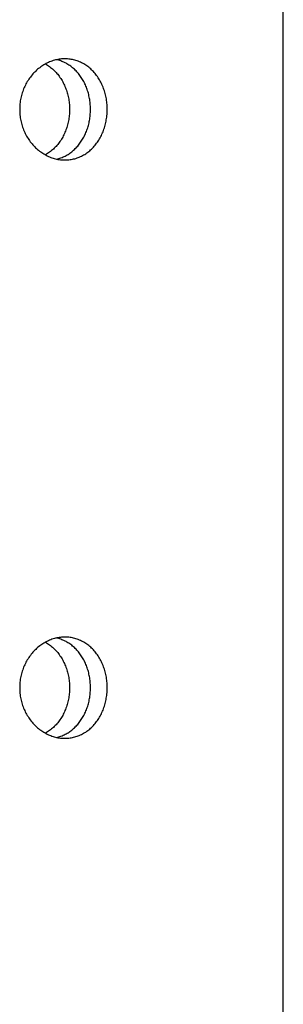
# Model space of a CAD drawing. Units: millimetres. Extents: x -460 to -324, y 257 to 371.
# Drawn here: x -372 to -371, y 350 to 353 of the extents above; entities that cross this region are included whole.
import ezdxf

# ---------------------------------------------------------------- set-up
doc = ezdxf.new("R2010")
doc.units = ezdxf.units.MM
doc.layers.add('GAIKEI', color=7, linetype='Continuous')

msp = doc.modelspace()

# ---------------------------------------------------------------- linework, layer by layer
at = {"layer": 'GAIKEI'}
msp.add_lwpolyline([(-370.60346934, 346.16500207), (-370.60346934, 356.03723307)], dxfattribs=at)
at = {"layer": 'GAIKEI', "color": 1}
for points in [[(-371.38373861, 352.83779628), (-371.38793036, 352.83696425)], [(-371.37953634, 352.83849695), (-371.38373861, 352.83779628)], [(-371.37532846, 352.83906533), (-371.37953634, 352.83849695)], [(-371.37111991, 352.83950044), (-371.37532846, 352.83906533)], [(-371.36691563, 352.83980134), (-371.37111991, 352.83950044)], [(-371.36272054, 352.83996707), (-371.36691563, 352.83980134)], [(-371.35853876, 352.83999668), (-371.36272054, 352.83996707)], [(-371.3543617, 352.83988988), (-371.35853876, 352.83999668)], [(-371.35018921, 352.83964753), (-371.3543617, 352.83988988)], [(-371.34602589, 352.83927059), (-371.35018921, 352.83964753)], [(-371.34187636, 352.83876), (-371.34602589, 352.83927059)], [(-371.33774522, 352.83811672), (-371.34187636, 352.83876)], [(-371.33363708, 352.83734173), (-371.33774522, 352.83811672)], [(-371.45411397, 352.80362015), (-371.45752066, 352.80062622)], [(-371.45063211, 352.80651134), (-371.45411397, 352.80362015)], [(-371.44707788, 352.80929864), (-371.45063211, 352.80651134)], [(-371.44345584, 352.81197936), (-371.44707788, 352.80929864)], [(-371.43977057, 352.81455081), (-371.44345584, 352.81197936)], [(-371.43602662, 352.81701032), (-371.43977057, 352.81455081)], [(-371.43222858, 352.81935518), (-371.43602662, 352.81701032)], [(-371.42838101, 352.82158273), (-371.43222858, 352.81935518)], [(-371.42448847, 352.82369027), (-371.42838101, 352.82158273)], [(-371.42712642, 352.82218479), (-371.42348943, 352.82006445)], [(-371.42055554, 352.82567511), (-371.42448847, 352.82369027)], [(-371.42348943, 352.82006445), (-371.41990375, 352.8178274)], [(-371.41658678, 352.82753458), (-371.42055554, 352.82567511)], [(-371.41990375, 352.8178274), (-371.41637267, 352.81547657)], [(-371.41258677, 352.82926599), (-371.41658678, 352.82753458)], [(-371.41637267, 352.81547657), (-371.41289949, 352.81301489)], [(-371.41289949, 352.81301489), (-371.40948749, 352.8104453)], [(-371.40855856, 352.83086725), (-371.41258677, 352.82926599)], [(-371.40948749, 352.8104453), (-371.40613997, 352.80777073)], [(-371.40449343, 352.83234172), (-371.40855856, 352.83086725)], [(-371.40613997, 352.80777073), (-371.40286021, 352.80499411)], [(-371.40039311, 352.8336896), (-371.40449343, 352.83234172)], [(-371.40286021, 352.80499411), (-371.39965152, 352.80211837)], [(-371.39626254, 352.83490995), (-371.40039311, 352.8336896)], [(-371.39210665, 352.83600182), (-371.39626254, 352.83490995)], [(-371.38793036, 352.83696425), (-371.39210665, 352.83600182)], [(-371.38482203, 352.8358762), (-371.3886008, 352.83679129)], [(-371.38107383, 352.83484901), (-371.38482203, 352.8358762)], [(-371.37735992, 352.83371049), (-371.38107383, 352.83484901)], [(-371.37368399, 352.83246143), (-371.37735992, 352.83371049)], [(-371.37004977, 352.83110261), (-371.37368399, 352.83246143)], [(-371.36646041, 352.82963461), (-371.37004977, 352.83110261)], [(-371.36290876, 352.82805431), (-371.36646041, 352.82963461)], [(-371.35939374, 352.82636215), (-371.36290876, 352.82805431)], [(-371.35591834, 352.82456028), (-371.35939374, 352.82636215)], [(-371.35248556, 352.82265091), (-371.35591834, 352.82456028)], [(-371.34909838, 352.8206362), (-371.35248556, 352.82265091)], [(-371.34575979, 352.81851833), (-371.34909838, 352.8206362)], [(-371.34247278, 352.8162995), (-371.34575979, 352.81851833)], [(-371.33924034, 352.81398188), (-371.34247278, 352.8162995)], [(-371.33606547, 352.81156765), (-371.33924034, 352.81398188)], [(-371.33295115, 352.80905898), (-371.33606547, 352.81156765)], [(-371.32955653, 352.83643596), (-371.33363708, 352.83734173)], [(-371.32990037, 352.80645808), (-371.33295115, 352.80905898)], [(-371.32691613, 352.8037671), (-371.32990037, 352.80645808)], [(-371.32550819, 352.83540039), (-371.32955653, 352.83643596)], [(-371.32400129, 352.80098813), (-371.32691613, 352.8037671)], [(-371.32149666, 352.83423597), (-371.32550819, 352.83540039)], [(-371.31752655, 352.83294365), (-371.32149666, 352.83423597)], [(-371.31360246, 352.8315244), (-371.31752655, 352.83294365)], [(-371.3097289, 352.82997914), (-371.31360246, 352.8315244)], [(-371.30589984, 352.82830496), (-371.3097289, 352.82997914)], [(-371.30211198, 352.82650144), (-371.30589984, 352.82830496)], [(-371.29836908, 352.82457129), (-371.30211198, 352.82650144)], [(-371.29467489, 352.82251719), (-371.29836908, 352.82457129)], [(-371.29103315, 352.82034182), (-371.29467489, 352.82251719)], [(-371.28744761, 352.81804789), (-371.29103315, 352.82034182)], [(-371.28392202, 352.81563807), (-371.28744761, 352.81804789)], [(-371.28046013, 352.81311507), (-371.28392202, 352.81563807)], [(-371.27706568, 352.81048157), (-371.28046013, 352.81311507)], [(-371.27374243, 352.80774026), (-371.27706568, 352.81048157)], [(-371.27049412, 352.80489383), (-371.27374243, 352.80774026)], [(-371.26732449, 352.80194498), (-371.27049412, 352.80489383)], [(-371.48208289, 352.77302146), (-371.48476428, 352.76917326)], [(-371.4793066, 352.77679078), (-371.48208289, 352.77302146)], [(-371.47643904, 352.78047716), (-371.4793066, 352.77679078)], [(-371.47348385, 352.78407654), (-371.47643904, 352.78047716)], [(-371.47044467, 352.78758485), (-371.47348385, 352.78407654)], [(-371.46732512, 352.79099804), (-371.47044467, 352.78758485)], [(-371.46412884, 352.79431204), (-371.46732512, 352.79099804)], [(-371.46085948, 352.79752278), (-371.46412884, 352.79431204)], [(-371.45752066, 352.80062622), (-371.46085948, 352.79752278)], [(-371.39965152, 352.80211837), (-371.39651718, 352.79914645)], [(-371.39651718, 352.79914645), (-371.39346048, 352.79608128)], [(-371.39346048, 352.79608128), (-371.39048472, 352.79292578)], [(-371.39048472, 352.79292578), (-371.38759318, 352.7896829)], [(-371.38759318, 352.7896829), (-371.38478396, 352.78634992)], [(-371.38478396, 352.78634992), (-371.38205195, 352.7829221)], [(-371.38205195, 352.7829221), (-371.37939927, 352.77940346)], [(-371.37939927, 352.77940346), (-371.37682812, 352.7757981)], [(-371.37682812, 352.7757981), (-371.37434068, 352.77211013)], [(-371.37434068, 352.77211013), (-371.37193916, 352.76834366)], [(-371.32115094, 352.79811626), (-371.32400129, 352.80098813)], [(-371.31836272, 352.79515029), (-371.32115094, 352.79811626)], [(-371.31563875, 352.7920935), (-371.31836272, 352.79515029)], [(-371.31298117, 352.78894919), (-371.31563875, 352.7920935)], [(-371.31039208, 352.78572065), (-371.31298117, 352.78894919)], [(-371.30787363, 352.78241117), (-371.31039208, 352.78572065)], [(-371.30542794, 352.77902404), (-371.30787363, 352.78241117)], [(-371.30305713, 352.77556255), (-371.30542794, 352.77902404)], [(-371.30076332, 352.77203), (-371.30305713, 352.77556255)], [(-371.29854865, 352.76842966), (-371.30076332, 352.77203)], [(-371.26423159, 352.79889123), (-371.26732449, 352.80194498)], [(-371.26120968, 352.79572812), (-371.26423159, 352.79889123)], [(-371.25826136, 352.79245964), (-371.26120968, 352.79572812)], [(-371.2553893, 352.78908987), (-371.25826136, 352.79245964)], [(-371.25259618, 352.78562288), (-371.2553893, 352.78908987)], [(-371.2498847, 352.78206274), (-371.25259618, 352.78562288)], [(-371.24725753, 352.77841355), (-371.2498847, 352.78206274)], [(-371.24471735, 352.77467937), (-371.24725753, 352.77841355)], [(-371.24226685, 352.77086427), (-371.24471735, 352.77467937)], [(-371.2399087, 352.76697235), (-371.24226685, 352.77086427)], [(-371.50254595, 352.73579571), (-371.50429513, 352.73132675)], [(-371.50068743, 352.74020816), (-371.50254595, 352.73579571)], [(-371.49872173, 352.74455922), (-371.50068743, 352.74020816)], [(-371.496651, 352.748844), (-371.49872173, 352.74455922)], [(-371.49447741, 352.75305762), (-371.496651, 352.748844)], [(-371.49220313, 352.75719519), (-371.49447741, 352.75305762)], [(-371.4898278, 352.76125647), (-371.49220313, 352.75719519)], [(-371.48734713, 352.76525024), (-371.4898278, 352.76125647)], [(-371.48476428, 352.76917326), (-371.48734713, 352.76525024)], [(-371.37193916, 352.76834366), (-371.36962575, 352.76450279)], [(-371.36962575, 352.76450279), (-371.36740263, 352.76059162)], [(-371.36740263, 352.76059162), (-371.365272, 352.75661426)], [(-371.365272, 352.75661426), (-371.36323605, 352.75257481)], [(-371.36323605, 352.75257481), (-371.36129699, 352.74847739)], [(-371.36129699, 352.74847739), (-371.35945699, 352.74432609)], [(-371.35945699, 352.74432609), (-371.35771767, 352.74012366)], [(-371.35771767, 352.74012366), (-371.35607506, 352.73586089)], [(-371.35607506, 352.73586089), (-371.35452876, 352.73153908)], [(-371.29641524, 352.76476484), (-371.29854865, 352.76842966)], [(-371.29436521, 352.76103883), (-371.29641524, 352.76476484)], [(-371.29240067, 352.75725484), (-371.29436521, 352.76103883)], [(-371.29051874, 352.753407), (-371.29240067, 352.75725484)], [(-371.28871734, 352.7494927), (-371.29051874, 352.753407)], [(-371.28699769, 352.74551606), (-371.28871734, 352.7494927)], [(-371.28536099, 352.74148121), (-371.28699769, 352.74551606)], [(-371.28380843, 352.73739227), (-371.28536099, 352.74148121)], [(-371.28234122, 352.73325339), (-371.28380843, 352.73739227)], [(-371.23764559, 352.76300767), (-371.2399087, 352.76697235)], [(-371.23548021, 352.75897431), (-371.23764559, 352.76300767)], [(-371.23341264, 352.75487154), (-371.23548021, 352.75897431)], [(-371.23143812, 352.75069121), (-371.23341264, 352.75487154)], [(-371.2295578, 352.74643771), (-371.23143812, 352.75069121)], [(-371.22777322, 352.74211615), (-371.2295578, 352.74643771)], [(-371.22608589, 352.73773165), (-371.22777322, 352.74211615)], [(-371.22449733, 352.73328932), (-371.22608589, 352.73773165)], [(-371.51237283, 352.70359995), (-371.51329886, 352.69886048)], [(-371.51132512, 352.70830539), (-371.51237283, 352.70359995)], [(-371.51015511, 352.71298358), (-371.51132512, 352.70830539)], [(-371.50886495, 352.7176297), (-371.51015511, 352.71298358)], [(-371.50745679, 352.72223886), (-371.50886495, 352.7176297)], [(-371.50593279, 352.72680617), (-371.50745679, 352.72223886)], [(-371.50429513, 352.73132675), (-371.50593279, 352.72680617)], [(-371.35452876, 352.73153908), (-371.35307979, 352.72716309)], [(-371.35307979, 352.72716309), (-371.35172919, 352.72273777)], [(-371.35172919, 352.72273777), (-371.35047798, 352.71826797)], [(-371.35047798, 352.71826797), (-371.34932718, 352.71375854)], [(-371.34932718, 352.71375854), (-371.34827783, 352.70921435)], [(-371.34827783, 352.70921435), (-371.34733095, 352.70464024)], [(-371.34733095, 352.70464024), (-371.34648758, 352.70004106)], [(-371.28096057, 352.72906869), (-371.28234122, 352.73325339)], [(-371.27966767, 352.72484229), (-371.28096057, 352.72906869)], [(-371.27846374, 352.72057833), (-371.27966767, 352.72484229)], [(-371.27734997, 352.71628093), (-371.27846374, 352.72057833)], [(-371.27632756, 352.71195423), (-371.27734997, 352.71628093)], [(-371.27539772, 352.70760235), (-371.27632756, 352.71195423)], [(-371.27456164, 352.70322931), (-371.27539772, 352.70760235)], [(-371.27381824, 352.69882824), (-371.27456164, 352.70322931)], [(-371.22300905, 352.72879426), (-371.22449733, 352.73328932)], [(-371.22162258, 352.72425158), (-371.22300905, 352.72879426)], [(-371.22033943, 352.7196664), (-371.22162258, 352.72425158)], [(-371.21916113, 352.71504381), (-371.22033943, 352.7196664)], [(-371.21808919, 352.71038894), (-371.21916113, 352.71504381)], [(-371.21712513, 352.70570688), (-371.21808919, 352.71038894)], [(-371.21626964, 352.70099862), (-371.21712513, 352.70570688)], [(-371.51628964, 352.66990913), (-371.5163528, 352.66506431)], [(-371.51610073, 352.67476017), (-371.51628964, 352.66990913)], [(-371.5157869, 352.67961033), (-371.51610073, 352.67476017)], [(-371.51534896, 352.68445253), (-371.5157869, 352.67961033)], [(-371.51478776, 352.68927968), (-371.51534896, 352.68445253)], [(-371.51410411, 352.69408469), (-371.51478776, 352.68927968)], [(-371.51329886, 352.69886048), (-371.51410411, 352.69408469)], [(-371.34648758, 352.70004106), (-371.34574873, 352.69542167)], [(-371.34574873, 352.69542167), (-371.34511543, 352.69078693)], [(-371.34511543, 352.69078693), (-371.34458872, 352.68614168)], [(-371.34458872, 352.68614168), (-371.34416881, 352.68148378)], [(-371.34416881, 352.68148378), (-371.34385453, 352.67680511)], [(-371.34385453, 352.67680511), (-371.34364566, 352.67211045)], [(-371.34364566, 352.67211045), (-371.34354201, 352.66740484)], [(-371.34354201, 352.66740484), (-371.34354339, 352.66269338)], [(-371.27316647, 352.69439632), (-371.27381824, 352.69882824)], [(-371.27260652, 352.68993808), (-371.27316647, 352.69439632)], [(-371.27213855, 352.68545805), (-371.27260652, 352.68993808)], [(-371.27176275, 352.68096076), (-371.27213855, 352.68545805)], [(-371.27147928, 352.67645075), (-371.27176275, 352.68096076)], [(-371.27128831, 352.67193253), (-371.27147928, 352.67645075)], [(-371.27119003, 352.66741065), (-371.27128831, 352.67193253)], [(-371.27118461, 352.66288962), (-371.27119003, 352.66741065)], [(-371.21552058, 352.69625389), (-371.21626964, 352.70099862)], [(-371.21487788, 352.69147677), (-371.21552058, 352.69625389)], [(-371.21434177, 352.68667286), (-371.21487788, 352.69147677)], [(-371.21391249, 352.68184776), (-371.21434177, 352.68667286)], [(-371.21359024, 352.67700705), (-371.21391249, 352.68184776)], [(-371.21337527, 352.67215635), (-371.21359024, 352.67700705)], [(-371.21326778, 352.66730123), (-371.21337527, 352.67215635)], [(-371.213268, 352.6624473), (-371.21326778, 352.66730123)], [(-371.5163528, 352.66506431), (-371.51628964, 352.66022163)], [(-371.51628964, 352.66022163), (-371.51610083, 352.65537582)], [(-371.51610083, 352.65537582), (-371.51578735, 352.6505322)], [(-371.51578735, 352.6505322), (-371.51535018, 352.64569604)], [(-371.51535018, 352.64569604), (-371.51479033, 352.64087265)], [(-371.51479033, 352.64087265), (-371.51410877, 352.63606734)], [(-371.51410877, 352.63606734), (-371.5133065, 352.63128538)], [(-371.34574681, 352.63458546), (-371.34647813, 352.62997494)], [(-371.3451192, 352.63922561), (-371.34574681, 352.63458546)], [(-371.34459548, 352.64389033), (-371.3451192, 352.63922561)], [(-371.34417586, 352.64857453), (-371.34459548, 352.64389033)], [(-371.34386051, 352.65327315), (-371.34417586, 352.64857453)], [(-371.34364962, 352.65798113), (-371.34386051, 352.65327315)], [(-371.34354339, 352.66269338), (-371.34364962, 352.65798113)], [(-371.27376433, 352.63155571), (-371.27311397, 352.63599364)], [(-371.27311397, 352.63599364), (-371.27255723, 352.64044472)], [(-371.27255723, 352.64044472), (-371.27209497, 352.64490465)], [(-371.27209497, 352.64490465), (-371.27172722, 352.64937701)], [(-371.27172722, 352.64937701), (-371.27145303, 352.65386827)], [(-371.27145303, 352.65386827), (-371.27127222, 352.65837399)], [(-371.27127222, 352.65837399), (-371.27118461, 352.66288962)], [(-371.21630699, 352.62883852), (-371.21554655, 352.63359384)], [(-371.21554655, 352.63359384), (-371.21489408, 352.63836704)], [(-371.21489408, 352.63836704), (-371.21435069, 352.64315277)], [(-371.21435069, 352.64315277), (-371.21391717, 352.64794858)], [(-371.21391717, 352.64794858), (-371.21359247, 352.65276538)], [(-371.21359247, 352.65276538), (-371.21337615, 352.65760015)], [(-371.21337615, 352.65760015), (-371.213268, 352.6624473)], [(-371.5133065, 352.63128538), (-371.5123845, 352.62653209)], [(-371.5123845, 352.62653209), (-371.51134376, 352.62181275)], [(-371.51134376, 352.62181275), (-371.51018526, 352.61713268)], [(-371.51018526, 352.61713268), (-371.50891, 352.61249715)], [(-371.50891, 352.61249715), (-371.50751897, 352.60791148)], [(-371.50751897, 352.60791148), (-371.50601092, 352.60337318)], [(-371.50601092, 352.60337318), (-371.50438421, 352.59887443)], [(-371.35305713, 352.60292785), (-371.35451103, 352.59854395)], [(-371.35170307, 352.60735472), (-371.35305713, 352.60292785)], [(-371.35045025, 352.61181988), (-371.35170307, 352.60735472)], [(-371.34930005, 352.61631864), (-371.35045025, 352.61181988)], [(-371.34825388, 352.62084634), (-371.34930005, 352.61631864)], [(-371.34731312, 352.6253983), (-371.34825388, 352.62084634)], [(-371.34647813, 352.62997494), (-371.34731312, 352.6253983)], [(-371.28223158, 352.59704241), (-371.280864, 352.60122013)], [(-371.280864, 352.60122013), (-371.279583, 352.60544545)], [(-371.279583, 352.60544545), (-371.27838946, 352.60971405)], [(-371.27838946, 352.60971405), (-371.27728425, 352.61402163)], [(-371.27728425, 352.61402163), (-371.27626825, 352.6183639)], [(-371.27626825, 352.6183639), (-371.27534235, 352.62273653)], [(-371.27534235, 352.62273653), (-371.27450741, 352.62713524)], [(-371.27450741, 352.62713524), (-371.27376433, 352.63155571)], [(-371.22456082, 352.59649928), (-371.2230754, 352.60098029)], [(-371.2230754, 352.60098029), (-371.22169024, 352.60551648)], [(-371.22169024, 352.60551648), (-371.22040646, 352.61010251)], [(-371.22040646, 352.61010251), (-371.21922514, 352.61473306)], [(-371.21922514, 352.61473306), (-371.21814739, 352.6194028)], [(-371.21814739, 352.6194028), (-371.21717431, 352.62410639)], [(-371.21717431, 352.62410639), (-371.21630699, 352.62883852)], [(-371.50438421, 352.59887443), (-371.50264149, 352.59441987)], [(-371.50264149, 352.59441987), (-371.5007855, 352.59001429)], [(-371.5007855, 352.59001429), (-371.49881898, 352.58566251)], [(-371.49881898, 352.58566251), (-371.49674465, 352.58136934)], [(-371.49674465, 352.58136934), (-371.49456525, 352.57713958)], [(-371.49456525, 352.57713958), (-371.49228351, 352.57297804)], [(-371.49228351, 352.57297804), (-371.48990216, 352.56888953)], [(-371.48990216, 352.56888953), (-371.48742393, 352.56487886)], [(-371.36958244, 352.56555309), (-371.3718903, 352.56172459)], [(-371.36736923, 352.56944759), (-371.36958244, 352.56555309)], [(-371.36525291, 352.57340482), (-371.36736923, 352.56944759)], [(-371.36322927, 352.57743268), (-371.36525291, 352.57340482)], [(-371.36129711, 352.58153158), (-371.36322927, 352.57743268)], [(-371.3594578, 352.58569684), (-371.36129711, 352.58153158)], [(-371.35771276, 352.58992377), (-371.3594578, 352.58569684)], [(-371.35606337, 352.5942077), (-371.35771276, 352.58992377)], [(-371.35451103, 352.59854395), (-371.35606337, 352.5942077)], [(-371.29840143, 352.56183684), (-371.29627042, 352.56551881)], [(-371.29627042, 352.56551881), (-371.29421914, 352.56926562)], [(-371.29421914, 352.56926562), (-371.29224942, 352.57307369)], [(-371.29224942, 352.57307369), (-371.29036311, 352.57693943)], [(-371.29036311, 352.57693943), (-371.28856203, 352.58085928)], [(-371.28856203, 352.58085928), (-371.28684803, 352.58482965)], [(-371.28684803, 352.58482965), (-371.28522295, 352.58884697)], [(-371.28522295, 352.58884697), (-371.28368486, 352.59291659)], [(-371.28368486, 352.59291659), (-371.28223158, 352.59704241)], [(-371.24002621, 352.56285098), (-371.23775326, 352.56682777)], [(-371.23775326, 352.56682777), (-371.23557321, 352.57087793)], [(-371.23557321, 352.57087793), (-371.23348838, 352.57499702)], [(-371.23348838, 352.57499702), (-371.23150109, 352.57918058)], [(-371.23150109, 352.57918058), (-371.22961365, 352.58342417)], [(-371.22961365, 352.58342417), (-371.22782836, 352.58772334)], [(-371.22782836, 352.58772334), (-371.22614541, 352.59207877)], [(-371.22614541, 352.59207877), (-371.22456082, 352.59649928)], [(-371.48742393, 352.56487886), (-371.48485156, 352.56095084)], [(-371.48485156, 352.56095084), (-371.48218778, 352.55711028)], [(-371.48218778, 352.55711028), (-371.47943214, 352.55335732)], [(-371.47943214, 352.55335732), (-371.47657974, 352.5496841)], [(-371.47657974, 352.5496841), (-371.47363415, 352.54609368)], [(-371.47363415, 352.54609368), (-371.47059935, 352.54258969)], [(-371.47059935, 352.54258969), (-371.46747934, 352.53917579)], [(-371.46747934, 352.53917579), (-371.4642781, 352.53585564)], [(-371.4642781, 352.53585564), (-371.46099963, 352.53263288)], [(-371.46099963, 352.53263288), (-371.45764792, 352.52951117)], [(-371.39345535, 352.53392641), (-371.39650066, 352.53086209)], [(-371.39048183, 352.53709076), (-371.39345535, 352.53392641)], [(-371.38758262, 352.54035138), (-371.39048183, 352.53709076)], [(-371.38476027, 352.54370446), (-371.38758262, 352.54035138)], [(-371.38201732, 352.54714623), (-371.38476027, 352.54370446)], [(-371.37935631, 352.55067291), (-371.38201732, 352.54714623)], [(-371.37677977, 352.55428072), (-371.37935631, 352.55067291)], [(-371.37429026, 352.55796587), (-371.37677977, 352.55428072)], [(-371.3718903, 352.56172459), (-371.37429026, 352.55796587)], [(-371.32376701, 352.52926206), (-371.32090728, 352.53214925)], [(-371.32090728, 352.53214925), (-371.31811753, 352.53512086)], [(-371.31811753, 352.53512086), (-371.3154005, 352.53817433)], [(-371.3154005, 352.53817433), (-371.31275881, 352.5413072)], [(-371.31275881, 352.5413072), (-371.31018804, 352.54452493)], [(-371.31018804, 352.54452493), (-371.30768597, 352.54782899)], [(-371.30768597, 352.54782899), (-371.30525444, 352.55121579)], [(-371.30525444, 352.55121579), (-371.30289527, 352.55468175)], [(-371.30289527, 352.55468175), (-371.30061033, 352.55822329)], [(-371.30061033, 352.55822329), (-371.29840143, 352.56183684)], [(-371.26745203, 352.5279551), (-371.26433804, 352.53101665)], [(-371.26433804, 352.53101665), (-371.26130337, 352.53417677)], [(-371.26130337, 352.53417677), (-371.25835144, 352.53743229)], [(-371.25835144, 352.53743229), (-371.25548567, 352.54078001)], [(-371.25548567, 352.54078001), (-371.25270376, 352.54422323)], [(-371.25270376, 352.54422323), (-371.25000092, 352.54776646)], [(-371.25000092, 352.54776646), (-371.24737943, 352.5514053)], [(-371.24737943, 352.5514053), (-371.24484161, 352.55513529)], [(-371.24484161, 352.55513529), (-371.24238977, 352.558952)], [(-371.24238977, 352.558952), (-371.24002621, 352.56285098)], [(-371.45764792, 352.52951117), (-371.45422696, 352.52649416)], [(-371.45422696, 352.52649416), (-371.45074075, 352.52358549)], [(-371.45074075, 352.52358549), (-371.44719326, 352.52078882)], [(-371.44719326, 352.52078882), (-371.4435885, 352.51810781)], [(-371.4435885, 352.51810781), (-371.439928, 352.51554431)], [(-371.439928, 352.51554431), (-371.43620382, 352.51309248)], [(-371.43620382, 352.51309248), (-371.43241902, 352.51075332)], [(-371.43241902, 352.51075332), (-371.42857834, 352.50852898)], [(-371.42857834, 352.50852898), (-371.42468654, 352.50642159)], [(-371.42344057, 352.50998645), (-371.42709415, 352.50785446)], [(-371.42468654, 352.50642159), (-371.42074835, 352.50443332)], [(-371.41984228, 352.5122302), (-371.42344057, 352.50998645)], [(-371.42074835, 352.50443332), (-371.41676852, 352.5025663)], [(-371.41630289, 352.51458325), (-371.41984228, 352.5122302)], [(-371.41676852, 352.5025663), (-371.41275179, 352.50082269)], [(-371.412826, 352.51704312), (-371.41630289, 352.51458325)], [(-371.40941521, 352.51960733), (-371.412826, 352.51704312)], [(-371.41275179, 352.50082269), (-371.40870291, 352.49920462)], [(-371.40607413, 352.52227341), (-371.40941521, 352.51960733)], [(-371.40870291, 352.49920462), (-371.40462661, 352.49771425)], [(-371.40280636, 352.5250389), (-371.40607413, 352.52227341)], [(-371.40462661, 352.49771425), (-371.40052765, 352.49635373)], [(-371.3996155, 352.5279013), (-371.40280636, 352.5250389)], [(-371.39650066, 352.53086209), (-371.3996155, 352.5279013)], [(-371.37711031, 352.49638508), (-371.37342619, 352.49764974)], [(-371.37342619, 352.49764974), (-371.36977824, 352.49902424)], [(-371.36977824, 352.49902424), (-371.36616996, 352.50050731)], [(-371.36616996, 352.50050731), (-371.36260487, 352.50209768)], [(-371.36260487, 352.50209768), (-371.3590865, 352.50379408)], [(-371.3590865, 352.50379408), (-371.35561835, 352.50559524)], [(-371.35561835, 352.50559524), (-371.35220378, 352.50749999)], [(-371.35220378, 352.50749999), (-371.34883696, 352.50951184)], [(-371.34883696, 352.50951184), (-371.34551557, 352.51163122)], [(-371.34551557, 352.51163122), (-371.34224233, 352.51385556)], [(-371.34224233, 352.51385556), (-371.33901998, 352.5161823)], [(-371.33901998, 352.5161823), (-371.33585124, 352.51860887)], [(-371.33585124, 352.51860887), (-371.33273885, 352.5211327)], [(-371.33273885, 352.5211327), (-371.32968552, 352.52375122)], [(-371.32968552, 352.52375122), (-371.326694, 352.52646186)], [(-371.326694, 352.52646186), (-371.32376701, 352.52926206)], [(-371.32170324, 352.49571227), (-371.31772226, 352.49700668)], [(-371.31772226, 352.49700668), (-371.3137803, 352.4984285)], [(-371.3137803, 352.4984285), (-371.30988175, 352.49997616)], [(-371.30988175, 352.49997616), (-371.30603098, 352.50164809)], [(-371.30603098, 352.50164809), (-371.30223237, 352.50344272)], [(-371.30223237, 352.50344272), (-371.29849029, 352.50535848)], [(-371.29849029, 352.50535848), (-371.29480908, 352.50739382)], [(-371.29480908, 352.50739382), (-371.29118365, 352.50955206)], [(-371.29118365, 352.50955206), (-371.28761017, 352.51183436)], [(-371.28761017, 352.51183436), (-371.28409208, 352.51423754)], [(-371.28409208, 352.51423754), (-371.28063279, 352.51675841)], [(-371.28063279, 352.51675841), (-371.27723572, 352.51939379)], [(-371.27723572, 352.51939379), (-371.27390429, 352.52214049)], [(-371.27390429, 352.52214049), (-371.27064192, 352.52499532)], [(-371.27064192, 352.52499532), (-371.26745203, 352.5279551)], [(-371.40052765, 352.49635373), (-371.39641077, 352.4951252)], [(-371.39641077, 352.4951252), (-371.3922797, 352.49403054)], [(-371.3922797, 352.49403054), (-371.38812571, 352.49306774)], [(-371.38834447, 352.49326281), (-371.38457297, 352.49419034)], [(-371.38812571, 352.49306774), (-371.38394948, 352.49223614)], [(-371.38457297, 352.49419034), (-371.38082708, 352.49523152)], [(-371.38394948, 352.49223614), (-371.3797559, 352.49153606)], [(-371.38082708, 352.49523152), (-371.37711031, 352.49638508)], [(-371.3797559, 352.49153606), (-371.37554987, 352.49096781)], [(-371.37554987, 352.49096781), (-371.37133628, 352.49053171)], [(-371.37133628, 352.49053171), (-371.36712002, 352.4902281)], [(-371.36712002, 352.4902281), (-371.36290599, 352.49005728)], [(-371.36290599, 352.49005728), (-371.35869908, 352.49001958)], [(-371.35869908, 352.49001958), (-371.3545042, 352.49011531)], [(-371.3545042, 352.49011531), (-371.35032623, 352.4903448)], [(-371.35032623, 352.4903448), (-371.34617006, 352.49070837)], [(-371.34617006, 352.49070837), (-371.34204035, 352.49120636)], [(-371.34204035, 352.49120636), (-371.33792989, 352.49184016)], [(-371.33792989, 352.49184016), (-371.33383657, 352.49260922)], [(-371.33383657, 352.49260922), (-371.32976477, 352.49351197)], [(-371.32976477, 352.49351197), (-371.32571887, 352.49454685)], [(-371.32571887, 352.49454685), (-371.32170324, 352.49571227)], [(-371.41258677, 350.82926599), (-371.41658678, 350.82753458)], [(-371.40855856, 350.83086725), (-371.41258677, 350.82926599)], [(-371.40449343, 350.83234172), (-371.40855856, 350.83086725)], [(-371.40039311, 350.8336896), (-371.40449343, 350.83234172)], [(-371.39626254, 350.83490995), (-371.40039311, 350.8336896)], [(-371.39210665, 350.83600182), (-371.39626254, 350.83490995)], [(-371.38793036, 350.83696425), (-371.39210665, 350.83600182)], [(-371.38482203, 350.8358762), (-371.3886008, 350.83679129)], [(-371.38373861, 350.83779628), (-371.38793036, 350.83696425)], [(-371.38107383, 350.83484901), (-371.38482203, 350.8358762)], [(-371.37953634, 350.83849695), (-371.38373861, 350.83779628)], [(-371.37735992, 350.83371049), (-371.38107383, 350.83484901)], [(-371.37532846, 350.83906533), (-371.37953634, 350.83849695)], [(-371.37368399, 350.83246143), (-371.37735992, 350.83371049)], [(-371.37111991, 350.83950044), (-371.37532846, 350.83906533)], [(-371.37004977, 350.83110261), (-371.37368399, 350.83246143)], [(-371.36691563, 350.83980134), (-371.37111991, 350.83950044)], [(-371.36646041, 350.82963461), (-371.37004977, 350.83110261)], [(-371.36272054, 350.83996707), (-371.36691563, 350.83980134)], [(-371.36290876, 350.82805431), (-371.36646041, 350.82963461)], [(-371.35853876, 350.83999668), (-371.36272054, 350.83996707)], [(-371.3543617, 350.83988988), (-371.35853876, 350.83999668)], [(-371.35018921, 350.83964753), (-371.3543617, 350.83988988)], [(-371.34602589, 350.83927059), (-371.35018921, 350.83964753)], [(-371.34187636, 350.83876), (-371.34602589, 350.83927059)], [(-371.33774522, 350.83811672), (-371.34187636, 350.83876)], [(-371.33363708, 350.83734173), (-371.33774522, 350.83811672)], [(-371.32955653, 350.83643596), (-371.33363708, 350.83734173)], [(-371.32550819, 350.83540039), (-371.32955653, 350.83643596)], [(-371.32149666, 350.83423597), (-371.32550819, 350.83540039)], [(-371.31752655, 350.83294365), (-371.32149666, 350.83423597)], [(-371.31360246, 350.8315244), (-371.31752655, 350.83294365)], [(-371.3097289, 350.82997914), (-371.31360246, 350.8315244)], [(-371.30589984, 350.82830496), (-371.3097289, 350.82997914)], [(-371.46412884, 350.79431204), (-371.46732512, 350.79099804)], [(-371.46085948, 350.79752278), (-371.46412884, 350.79431204)], [(-371.45752066, 350.80062622), (-371.46085948, 350.79752278)], [(-371.45411397, 350.80362015), (-371.45752066, 350.80062622)], [(-371.45063211, 350.80651134), (-371.45411397, 350.80362015)], [(-371.44707788, 350.80929864), (-371.45063211, 350.80651134)], [(-371.44345584, 350.81197936), (-371.44707788, 350.80929864)], [(-371.43977057, 350.81455081), (-371.44345584, 350.81197936)], [(-371.43602662, 350.81701032), (-371.43977057, 350.81455081)], [(-371.43222858, 350.81935518), (-371.43602662, 350.81701032)], [(-371.42838101, 350.82158273), (-371.43222858, 350.81935518)], [(-371.42448847, 350.82369027), (-371.42838101, 350.82158273)], [(-371.42712642, 350.82218479), (-371.42348943, 350.82006445)], [(-371.42055554, 350.82567511), (-371.42448847, 350.82369027)], [(-371.42348943, 350.82006445), (-371.41990375, 350.8178274)], [(-371.41658678, 350.82753458), (-371.42055554, 350.82567511)], [(-371.41990375, 350.8178274), (-371.41637267, 350.81547657)], [(-371.41637267, 350.81547657), (-371.41289949, 350.81301489)], [(-371.41289949, 350.81301489), (-371.40948749, 350.8104453)], [(-371.40948749, 350.8104453), (-371.40613997, 350.80777073)], [(-371.40613997, 350.80777073), (-371.40286021, 350.80499411)], [(-371.40286021, 350.80499411), (-371.39965152, 350.80211837)], [(-371.39965152, 350.80211837), (-371.39651718, 350.79914645)], [(-371.39651718, 350.79914645), (-371.39346048, 350.79608128)], [(-371.39346048, 350.79608128), (-371.39048472, 350.79292578)], [(-371.35939374, 350.82636215), (-371.36290876, 350.82805431)], [(-371.35591834, 350.82456028), (-371.35939374, 350.82636215)], [(-371.35248556, 350.82265091), (-371.35591834, 350.82456028)], [(-371.34909838, 350.8206362), (-371.35248556, 350.82265091)], [(-371.34575979, 350.81851833), (-371.34909838, 350.8206362)], [(-371.34247278, 350.8162995), (-371.34575979, 350.81851833)], [(-371.33924034, 350.81398188), (-371.34247278, 350.8162995)], [(-371.33606547, 350.81156765), (-371.33924034, 350.81398188)], [(-371.33295115, 350.80905898), (-371.33606547, 350.81156765)], [(-371.32990037, 350.80645808), (-371.33295115, 350.80905898)], [(-371.32691613, 350.8037671), (-371.32990037, 350.80645808)], [(-371.32400129, 350.80098813), (-371.32691613, 350.8037671)], [(-371.32115094, 350.79811626), (-371.32400129, 350.80098813)], [(-371.31836272, 350.79515029), (-371.32115094, 350.79811626)], [(-371.31563875, 350.7920935), (-371.31836272, 350.79515029)], [(-371.30211198, 350.82650144), (-371.30589984, 350.82830496)], [(-371.29836908, 350.82457129), (-371.30211198, 350.82650144)], [(-371.29467489, 350.82251719), (-371.29836908, 350.82457129)], [(-371.29103315, 350.82034182), (-371.29467489, 350.82251719)], [(-371.28744761, 350.81804789), (-371.29103315, 350.82034182)], [(-371.28392202, 350.81563807), (-371.28744761, 350.81804789)], [(-371.28046013, 350.81311507), (-371.28392202, 350.81563807)], [(-371.27706568, 350.81048157), (-371.28046013, 350.81311507)], [(-371.27374243, 350.80774026), (-371.27706568, 350.81048157)], [(-371.27049412, 350.80489383), (-371.27374243, 350.80774026)], [(-371.26732449, 350.80194498), (-371.27049412, 350.80489383)], [(-371.26423159, 350.79889123), (-371.26732449, 350.80194498)], [(-371.26120968, 350.79572812), (-371.26423159, 350.79889123)], [(-371.25826136, 350.79245964), (-371.26120968, 350.79572812)], [(-371.4898278, 350.76125647), (-371.49220313, 350.75719519)], [(-371.48734713, 350.76525024), (-371.4898278, 350.76125647)], [(-371.48476428, 350.76917326), (-371.48734713, 350.76525024)], [(-371.48208289, 350.77302146), (-371.48476428, 350.76917326)], [(-371.4793066, 350.77679078), (-371.48208289, 350.77302146)], [(-371.47643904, 350.78047716), (-371.4793066, 350.77679078)], [(-371.47348385, 350.78407654), (-371.47643904, 350.78047716)], [(-371.47044467, 350.78758485), (-371.47348385, 350.78407654)], [(-371.46732512, 350.79099804), (-371.47044467, 350.78758485)], [(-371.39048472, 350.79292578), (-371.38759318, 350.7896829)], [(-371.38759318, 350.7896829), (-371.38478396, 350.78634992)], [(-371.38478396, 350.78634992), (-371.38205195, 350.7829221)], [(-371.38205195, 350.7829221), (-371.37939927, 350.77940346)], [(-371.37939927, 350.77940346), (-371.37682812, 350.7757981)], [(-371.37682812, 350.7757981), (-371.37434068, 350.77211013)], [(-371.37434068, 350.77211013), (-371.37193916, 350.76834366)], [(-371.37193916, 350.76834366), (-371.36962575, 350.76450279)], [(-371.36962575, 350.76450279), (-371.36740263, 350.76059162)], [(-371.36740263, 350.76059162), (-371.365272, 350.75661426)], [(-371.31298117, 350.78894919), (-371.31563875, 350.7920935)], [(-371.31039208, 350.78572065), (-371.31298117, 350.78894919)], [(-371.30787363, 350.78241117), (-371.31039208, 350.78572065)], [(-371.30542794, 350.77902404), (-371.30787363, 350.78241117)], [(-371.30305713, 350.77556255), (-371.30542794, 350.77902404)], [(-371.30076332, 350.77203), (-371.30305713, 350.77556255)], [(-371.29854865, 350.76842966), (-371.30076332, 350.77203)], [(-371.29641524, 350.76476484), (-371.29854865, 350.76842966)], [(-371.29436521, 350.76103883), (-371.29641524, 350.76476484)], [(-371.29240067, 350.75725484), (-371.29436521, 350.76103883)], [(-371.2553893, 350.78908987), (-371.25826136, 350.79245964)], [(-371.25259618, 350.78562288), (-371.2553893, 350.78908987)], [(-371.2498847, 350.78206274), (-371.25259618, 350.78562288)], [(-371.24725753, 350.77841355), (-371.2498847, 350.78206274)], [(-371.24471735, 350.77467937), (-371.24725753, 350.77841355)], [(-371.24226685, 350.77086427), (-371.24471735, 350.77467937)], [(-371.2399087, 350.76697235), (-371.24226685, 350.77086427)], [(-371.23764559, 350.76300767), (-371.2399087, 350.76697235)], [(-371.23548021, 350.75897431), (-371.23764559, 350.76300767)], [(-371.50593279, 350.72680617), (-371.50745679, 350.72223886)], [(-371.50429513, 350.73132675), (-371.50593279, 350.72680617)], [(-371.50254595, 350.73579571), (-371.50429513, 350.73132675)], [(-371.50068743, 350.74020816), (-371.50254595, 350.73579571)], [(-371.49872173, 350.74455922), (-371.50068743, 350.74020816)], [(-371.496651, 350.748844), (-371.49872173, 350.74455922)], [(-371.49447741, 350.75305762), (-371.496651, 350.748844)], [(-371.49220313, 350.75719519), (-371.49447741, 350.75305762)], [(-371.365272, 350.75661426), (-371.36323605, 350.75257481)], [(-371.36323605, 350.75257481), (-371.36129699, 350.74847739)], [(-371.36129699, 350.74847739), (-371.35945699, 350.74432609)], [(-371.35945699, 350.74432609), (-371.35771767, 350.74012366)], [(-371.35771767, 350.74012366), (-371.35607506, 350.73586089)], [(-371.35607506, 350.73586089), (-371.35452876, 350.73153908)], [(-371.35452876, 350.73153908), (-371.35307979, 350.72716309)], [(-371.35307979, 350.72716309), (-371.35172919, 350.72273777)], [(-371.29051874, 350.753407), (-371.29240067, 350.75725484)], [(-371.28871734, 350.7494927), (-371.29051874, 350.753407)], [(-371.28699769, 350.74551606), (-371.28871734, 350.7494927)], [(-371.28536099, 350.74148121), (-371.28699769, 350.74551606)], [(-371.28380843, 350.73739227), (-371.28536099, 350.74148121)], [(-371.28234122, 350.73325339), (-371.28380843, 350.73739227)], [(-371.28096057, 350.72906869), (-371.28234122, 350.73325339)], [(-371.27966767, 350.72484229), (-371.28096057, 350.72906869)], [(-371.23341264, 350.75487154), (-371.23548021, 350.75897431)], [(-371.23143812, 350.75069121), (-371.23341264, 350.75487154)], [(-371.2295578, 350.74643771), (-371.23143812, 350.75069121)], [(-371.22777322, 350.74211615), (-371.2295578, 350.74643771)], [(-371.22608589, 350.73773165), (-371.22777322, 350.74211615)], [(-371.22449733, 350.73328932), (-371.22608589, 350.73773165)], [(-371.22300905, 350.72879426), (-371.22449733, 350.73328932)], [(-371.22162258, 350.72425158), (-371.22300905, 350.72879426)], [(-371.51410411, 350.69408469), (-371.51478776, 350.68927968)], [(-371.51329886, 350.69886048), (-371.51410411, 350.69408469)], [(-371.51237283, 350.70359995), (-371.51329886, 350.69886048)], [(-371.51132512, 350.70830539), (-371.51237283, 350.70359995)], [(-371.51015511, 350.71298358), (-371.51132512, 350.70830539)], [(-371.50886495, 350.7176297), (-371.51015511, 350.71298358)], [(-371.50745679, 350.72223886), (-371.50886495, 350.7176297)], [(-371.35172919, 350.72273777), (-371.35047798, 350.71826797)], [(-371.35047798, 350.71826797), (-371.34932718, 350.71375854)], [(-371.34932718, 350.71375854), (-371.34827783, 350.70921435)], [(-371.34827783, 350.70921435), (-371.34733095, 350.70464024)], [(-371.34733095, 350.70464024), (-371.34648758, 350.70004106)], [(-371.34648758, 350.70004106), (-371.34574873, 350.69542167)], [(-371.34574873, 350.69542167), (-371.34511543, 350.69078693)], [(-371.27846374, 350.72057833), (-371.27966767, 350.72484229)], [(-371.27734997, 350.71628093), (-371.27846374, 350.72057833)], [(-371.27632756, 350.71195423), (-371.27734997, 350.71628093)], [(-371.27539772, 350.70760235), (-371.27632756, 350.71195423)], [(-371.27456164, 350.70322931), (-371.27539772, 350.70760235)], [(-371.27381824, 350.69882824), (-371.27456164, 350.70322931)], [(-371.27316647, 350.69439632), (-371.27381824, 350.69882824)], [(-371.27260652, 350.68993808), (-371.27316647, 350.69439632)], [(-371.22033943, 350.7196664), (-371.22162258, 350.72425158)], [(-371.21916113, 350.71504381), (-371.22033943, 350.7196664)], [(-371.21808919, 350.71038894), (-371.21916113, 350.71504381)], [(-371.21712513, 350.70570688), (-371.21808919, 350.71038894)], [(-371.21626964, 350.70099862), (-371.21712513, 350.70570688)], [(-371.21552058, 350.69625389), (-371.21626964, 350.70099862)], [(-371.21487788, 350.69147677), (-371.21552058, 350.69625389)], [(-371.51628964, 350.66990913), (-371.5163528, 350.66506431)], [(-371.5163528, 350.66506431), (-371.51628964, 350.66022163)], [(-371.51610073, 350.67476017), (-371.51628964, 350.66990913)], [(-371.51628964, 350.66022163), (-371.51610083, 350.65537582)], [(-371.5157869, 350.67961033), (-371.51610073, 350.67476017)], [(-371.51534896, 350.68445253), (-371.5157869, 350.67961033)], [(-371.51478776, 350.68927968), (-371.51534896, 350.68445253)], [(-371.34511543, 350.69078693), (-371.34458872, 350.68614168)], [(-371.34458872, 350.68614168), (-371.34416881, 350.68148378)], [(-371.34416881, 350.68148378), (-371.34385453, 350.67680511)], [(-371.34385453, 350.67680511), (-371.34364566, 350.67211045)], [(-371.34354339, 350.66269338), (-371.34364962, 350.65798113)], [(-371.34364566, 350.67211045), (-371.34354201, 350.66740484)], [(-371.34354201, 350.66740484), (-371.34354339, 350.66269338)], [(-371.27213855, 350.68545805), (-371.27260652, 350.68993808)], [(-371.27176275, 350.68096076), (-371.27213855, 350.68545805)], [(-371.27147928, 350.67645075), (-371.27176275, 350.68096076)], [(-371.27128831, 350.67193253), (-371.27147928, 350.67645075)], [(-371.27145303, 350.65386827), (-371.27127222, 350.65837399)], [(-371.27119003, 350.66741065), (-371.27128831, 350.67193253)], [(-371.27127222, 350.65837399), (-371.27118461, 350.66288962)], [(-371.27118461, 350.66288962), (-371.27119003, 350.66741065)], [(-371.21434177, 350.68667286), (-371.21487788, 350.69147677)], [(-371.21391249, 350.68184776), (-371.21434177, 350.68667286)], [(-371.21359024, 350.67700705), (-371.21391249, 350.68184776)], [(-371.21337527, 350.67215635), (-371.21359024, 350.67700705)], [(-371.21337615, 350.65760015), (-371.213268, 350.6624473)], [(-371.21326778, 350.66730123), (-371.21337527, 350.67215635)], [(-371.213268, 350.6624473), (-371.21326778, 350.66730123)], [(-371.51610083, 350.65537582), (-371.51578735, 350.6505322)], [(-371.51578735, 350.6505322), (-371.51535018, 350.64569604)], [(-371.51535018, 350.64569604), (-371.51479033, 350.64087265)], [(-371.51479033, 350.64087265), (-371.51410877, 350.63606734)], [(-371.51410877, 350.63606734), (-371.5133065, 350.63128538)], [(-371.5133065, 350.63128538), (-371.5123845, 350.62653209)], [(-371.5123845, 350.62653209), (-371.51134376, 350.62181275)], [(-371.34731312, 350.6253983), (-371.34825388, 350.62084634)], [(-371.34647813, 350.62997494), (-371.34731312, 350.6253983)], [(-371.34574681, 350.63458546), (-371.34647813, 350.62997494)], [(-371.3451192, 350.63922561), (-371.34574681, 350.63458546)], [(-371.34459548, 350.64389033), (-371.3451192, 350.63922561)], [(-371.34417586, 350.64857453), (-371.34459548, 350.64389033)], [(-371.34386051, 350.65327315), (-371.34417586, 350.64857453)], [(-371.34364962, 350.65798113), (-371.34386051, 350.65327315)], [(-371.27534235, 350.62273653), (-371.27450741, 350.62713524)], [(-371.27450741, 350.62713524), (-371.27376433, 350.63155571)], [(-371.27376433, 350.63155571), (-371.27311397, 350.63599364)], [(-371.27311397, 350.63599364), (-371.27255723, 350.64044472)], [(-371.27255723, 350.64044472), (-371.27209497, 350.64490465)], [(-371.27209497, 350.64490465), (-371.27172722, 350.64937701)], [(-371.27172722, 350.64937701), (-371.27145303, 350.65386827)], [(-371.21814739, 350.6194028), (-371.21717431, 350.62410639)], [(-371.21717431, 350.62410639), (-371.21630699, 350.62883852)], [(-371.21630699, 350.62883852), (-371.21554655, 350.63359384)], [(-371.21554655, 350.63359384), (-371.21489408, 350.63836704)], [(-371.21489408, 350.63836704), (-371.21435069, 350.64315277)], [(-371.21435069, 350.64315277), (-371.21391717, 350.64794858)], [(-371.21391717, 350.64794858), (-371.21359247, 350.65276538)], [(-371.21359247, 350.65276538), (-371.21337615, 350.65760015)], [(-371.51134376, 350.62181275), (-371.51018526, 350.61713268)], [(-371.51018526, 350.61713268), (-371.50891, 350.61249715)], [(-371.50891, 350.61249715), (-371.50751897, 350.60791148)], [(-371.50751897, 350.60791148), (-371.50601092, 350.60337318)], [(-371.50601092, 350.60337318), (-371.50438421, 350.59887443)], [(-371.50438421, 350.59887443), (-371.50264149, 350.59441987)], [(-371.50264149, 350.59441987), (-371.5007855, 350.59001429)], [(-371.5007855, 350.59001429), (-371.49881898, 350.58566251)], [(-371.35606337, 350.5942077), (-371.35771276, 350.58992377)], [(-371.35451103, 350.59854395), (-371.35606337, 350.5942077)], [(-371.35305713, 350.60292785), (-371.35451103, 350.59854395)], [(-371.35170307, 350.60735472), (-371.35305713, 350.60292785)], [(-371.35045025, 350.61181988), (-371.35170307, 350.60735472)], [(-371.34930005, 350.61631864), (-371.35045025, 350.61181988)], [(-371.34825388, 350.62084634), (-371.34930005, 350.61631864)], [(-371.28522295, 350.58884697), (-371.28368486, 350.59291659)], [(-371.28368486, 350.59291659), (-371.28223158, 350.59704241)], [(-371.28223158, 350.59704241), (-371.280864, 350.60122013)], [(-371.280864, 350.60122013), (-371.279583, 350.60544545)], [(-371.279583, 350.60544545), (-371.27838946, 350.60971405)], [(-371.27838946, 350.60971405), (-371.27728425, 350.61402163)], [(-371.27728425, 350.61402163), (-371.27626825, 350.6183639)], [(-371.27626825, 350.6183639), (-371.27534235, 350.62273653)], [(-371.22782836, 350.58772334), (-371.22614541, 350.59207877)], [(-371.22614541, 350.59207877), (-371.22456082, 350.59649928)], [(-371.22456082, 350.59649928), (-371.2230754, 350.60098029)], [(-371.2230754, 350.60098029), (-371.22169024, 350.60551648)], [(-371.22169024, 350.60551648), (-371.22040646, 350.61010251)], [(-371.22040646, 350.61010251), (-371.21922514, 350.61473306)], [(-371.21922514, 350.61473306), (-371.21814739, 350.6194028)], [(-371.49881898, 350.58566251), (-371.49674465, 350.58136934)], [(-371.49674465, 350.58136934), (-371.49456525, 350.57713958)], [(-371.49456525, 350.57713958), (-371.49228351, 350.57297804)], [(-371.49228351, 350.57297804), (-371.48990216, 350.56888953)], [(-371.48990216, 350.56888953), (-371.48742393, 350.56487886)], [(-371.48742393, 350.56487886), (-371.48485156, 350.56095084)], [(-371.48485156, 350.56095084), (-371.48218778, 350.55711028)], [(-371.48218778, 350.55711028), (-371.47943214, 350.55335732)], [(-371.37429026, 350.55796587), (-371.37677977, 350.55428072)], [(-371.3718903, 350.56172459), (-371.37429026, 350.55796587)], [(-371.36958244, 350.56555309), (-371.3718903, 350.56172459)], [(-371.36736923, 350.56944759), (-371.36958244, 350.56555309)], [(-371.36525291, 350.57340482), (-371.36736923, 350.56944759)], [(-371.36322927, 350.57743268), (-371.36525291, 350.57340482)], [(-371.36129711, 350.58153158), (-371.36322927, 350.57743268)], [(-371.3594578, 350.58569684), (-371.36129711, 350.58153158)], [(-371.35771276, 350.58992377), (-371.3594578, 350.58569684)], [(-371.30289527, 350.55468175), (-371.30061033, 350.55822329)], [(-371.30061033, 350.55822329), (-371.29840143, 350.56183684)], [(-371.29840143, 350.56183684), (-371.29627042, 350.56551881)], [(-371.29627042, 350.56551881), (-371.29421914, 350.56926562)], [(-371.29421914, 350.56926562), (-371.29224942, 350.57307369)], [(-371.29224942, 350.57307369), (-371.29036311, 350.57693943)], [(-371.29036311, 350.57693943), (-371.28856203, 350.58085928)], [(-371.28856203, 350.58085928), (-371.28684803, 350.58482965)], [(-371.28684803, 350.58482965), (-371.28522295, 350.58884697)], [(-371.24484161, 350.55513529), (-371.24238977, 350.558952)], [(-371.24238977, 350.558952), (-371.24002621, 350.56285098)], [(-371.24002621, 350.56285098), (-371.23775326, 350.56682777)], [(-371.23775326, 350.56682777), (-371.23557321, 350.57087793)], [(-371.23557321, 350.57087793), (-371.23348838, 350.57499702)], [(-371.23348838, 350.57499702), (-371.23150109, 350.57918058)], [(-371.23150109, 350.57918058), (-371.22961365, 350.58342417)], [(-371.22961365, 350.58342417), (-371.22782836, 350.58772334)], [(-371.47943214, 350.55335732), (-371.47657974, 350.5496841)], [(-371.47657974, 350.5496841), (-371.47363415, 350.54609368)], [(-371.47363415, 350.54609368), (-371.47059935, 350.54258969)], [(-371.47059935, 350.54258969), (-371.46747934, 350.53917579)], [(-371.46747934, 350.53917579), (-371.4642781, 350.53585564)], [(-371.4642781, 350.53585564), (-371.46099963, 350.53263288)], [(-371.46099963, 350.53263288), (-371.45764792, 350.52951117)], [(-371.45764792, 350.52951117), (-371.45422696, 350.52649416)], [(-371.45422696, 350.52649416), (-371.45074075, 350.52358549)], [(-371.45074075, 350.52358549), (-371.44719326, 350.52078882)], [(-371.40607413, 350.52227341), (-371.40941521, 350.51960733)], [(-371.40280636, 350.5250389), (-371.40607413, 350.52227341)], [(-371.3996155, 350.5279013), (-371.40280636, 350.5250389)], [(-371.39650066, 350.53086209), (-371.3996155, 350.5279013)], [(-371.39345535, 350.53392641), (-371.39650066, 350.53086209)], [(-371.39048183, 350.53709076), (-371.39345535, 350.53392641)], [(-371.38758262, 350.54035138), (-371.39048183, 350.53709076)], [(-371.38476027, 350.54370446), (-371.38758262, 350.54035138)], [(-371.38201732, 350.54714623), (-371.38476027, 350.54370446)], [(-371.37935631, 350.55067291), (-371.38201732, 350.54714623)], [(-371.37677977, 350.55428072), (-371.37935631, 350.55067291)], [(-371.33273885, 350.5211327), (-371.32968552, 350.52375122)], [(-371.32968552, 350.52375122), (-371.326694, 350.52646186)], [(-371.326694, 350.52646186), (-371.32376701, 350.52926206)], [(-371.32376701, 350.52926206), (-371.32090728, 350.53214925)], [(-371.32090728, 350.53214925), (-371.31811753, 350.53512086)], [(-371.31811753, 350.53512086), (-371.3154005, 350.53817433)], [(-371.3154005, 350.53817433), (-371.31275881, 350.5413072)], [(-371.31275881, 350.5413072), (-371.31018804, 350.54452493)], [(-371.31018804, 350.54452493), (-371.30768597, 350.54782899)], [(-371.30768597, 350.54782899), (-371.30525444, 350.55121579)], [(-371.30525444, 350.55121579), (-371.30289527, 350.55468175)], [(-371.27723572, 350.51939379), (-371.27390429, 350.52214049)], [(-371.27390429, 350.52214049), (-371.27064192, 350.52499532)], [(-371.27064192, 350.52499532), (-371.26745203, 350.5279551)], [(-371.26745203, 350.5279551), (-371.26433804, 350.53101665)], [(-371.26433804, 350.53101665), (-371.26130337, 350.53417677)], [(-371.26130337, 350.53417677), (-371.25835144, 350.53743229)], [(-371.25835144, 350.53743229), (-371.25548567, 350.54078001)], [(-371.25548567, 350.54078001), (-371.25270376, 350.54422323)], [(-371.25270376, 350.54422323), (-371.25000092, 350.54776646)], [(-371.25000092, 350.54776646), (-371.24737943, 350.5514053)], [(-371.24737943, 350.5514053), (-371.24484161, 350.55513529)], [(-371.44719326, 350.52078882), (-371.4435885, 350.51810781)], [(-371.4435885, 350.51810781), (-371.439928, 350.51554431)], [(-371.439928, 350.51554431), (-371.43620382, 350.51309248)], [(-371.43620382, 350.51309248), (-371.43241902, 350.51075332)], [(-371.43241902, 350.51075332), (-371.42857834, 350.50852898)], [(-371.42857834, 350.50852898), (-371.42468654, 350.50642159)], [(-371.42344057, 350.50998645), (-371.42709415, 350.50785446)], [(-371.42468654, 350.50642159), (-371.42074835, 350.50443332)], [(-371.41984228, 350.5122302), (-371.42344057, 350.50998645)], [(-371.42074835, 350.50443332), (-371.41676852, 350.5025663)], [(-371.41630289, 350.51458325), (-371.41984228, 350.5122302)], [(-371.41676852, 350.5025663), (-371.41275179, 350.50082269)], [(-371.412826, 350.51704312), (-371.41630289, 350.51458325)], [(-371.40941521, 350.51960733), (-371.412826, 350.51704312)], [(-371.41275179, 350.50082269), (-371.40870291, 350.49920462)], [(-371.40870291, 350.49920462), (-371.40462661, 350.49771425)], [(-371.40462661, 350.49771425), (-371.40052765, 350.49635373)], [(-371.40052765, 350.49635373), (-371.39641077, 350.4951252)], [(-371.39641077, 350.4951252), (-371.3922797, 350.49403054)], [(-371.3922797, 350.49403054), (-371.38812571, 350.49306774)], [(-371.38834447, 350.49326281), (-371.38457297, 350.49419034)], [(-371.38812571, 350.49306774), (-371.38394948, 350.49223614)], [(-371.38457297, 350.49419034), (-371.38082708, 350.49523152)], [(-371.38394948, 350.49223614), (-371.3797559, 350.49153606)], [(-371.38082708, 350.49523152), (-371.37711031, 350.49638508)], [(-371.3797559, 350.49153606), (-371.37554987, 350.49096781)], [(-371.37711031, 350.49638508), (-371.37342619, 350.49764974)], [(-371.37554987, 350.49096781), (-371.37133628, 350.49053171)], [(-371.37342619, 350.49764974), (-371.36977824, 350.49902424)], [(-371.37133628, 350.49053171), (-371.36712002, 350.4902281)], [(-371.36977824, 350.49902424), (-371.36616996, 350.50050731)], [(-371.36712002, 350.4902281), (-371.36290599, 350.49005728)], [(-371.36616996, 350.50050731), (-371.36260487, 350.50209768)], [(-371.36290599, 350.49005728), (-371.35869908, 350.49001958)], [(-371.36260487, 350.50209768), (-371.3590865, 350.50379408)], [(-371.3590865, 350.50379408), (-371.35561835, 350.50559524)], [(-371.35869908, 350.49001958), (-371.3545042, 350.49011531)], [(-371.35561835, 350.50559524), (-371.35220378, 350.50749999)], [(-371.3545042, 350.49011531), (-371.35032623, 350.4903448)], [(-371.35220378, 350.50749999), (-371.34883696, 350.50951184)], [(-371.35032623, 350.4903448), (-371.34617006, 350.49070837)], [(-371.34883696, 350.50951184), (-371.34551557, 350.51163122)], [(-371.34617006, 350.49070837), (-371.34204035, 350.49120636)], [(-371.34551557, 350.51163122), (-371.34224233, 350.51385556)], [(-371.34224233, 350.51385556), (-371.33901998, 350.5161823)], [(-371.34204035, 350.49120636), (-371.33792989, 350.49184016)], [(-371.33901998, 350.5161823), (-371.33585124, 350.51860887)], [(-371.33792989, 350.49184016), (-371.33383657, 350.49260922)], [(-371.33585124, 350.51860887), (-371.33273885, 350.5211327)], [(-371.33383657, 350.49260922), (-371.32976477, 350.49351197)], [(-371.32976477, 350.49351197), (-371.32571887, 350.49454685)], [(-371.32571887, 350.49454685), (-371.32170324, 350.49571227)], [(-371.32170324, 350.49571227), (-371.31772226, 350.49700668)], [(-371.31772226, 350.49700668), (-371.3137803, 350.4984285)], [(-371.3137803, 350.4984285), (-371.30988175, 350.49997616)], [(-371.30988175, 350.49997616), (-371.30603098, 350.50164809)], [(-371.30603098, 350.50164809), (-371.30223237, 350.50344272)], [(-371.30223237, 350.50344272), (-371.29849029, 350.50535848)], [(-371.29849029, 350.50535848), (-371.29480908, 350.50739382)], [(-371.29480908, 350.50739382), (-371.29118365, 350.50955206)], [(-371.29118365, 350.50955206), (-371.28761017, 350.51183436)], [(-371.28761017, 350.51183436), (-371.28409208, 350.51423754)], [(-371.28409208, 350.51423754), (-371.28063279, 350.51675841)], [(-371.28063279, 350.51675841), (-371.27723572, 350.51939379)]]:
    msp.add_lwpolyline(points, dxfattribs=at)

doc.saveas('drawing.dxf')
